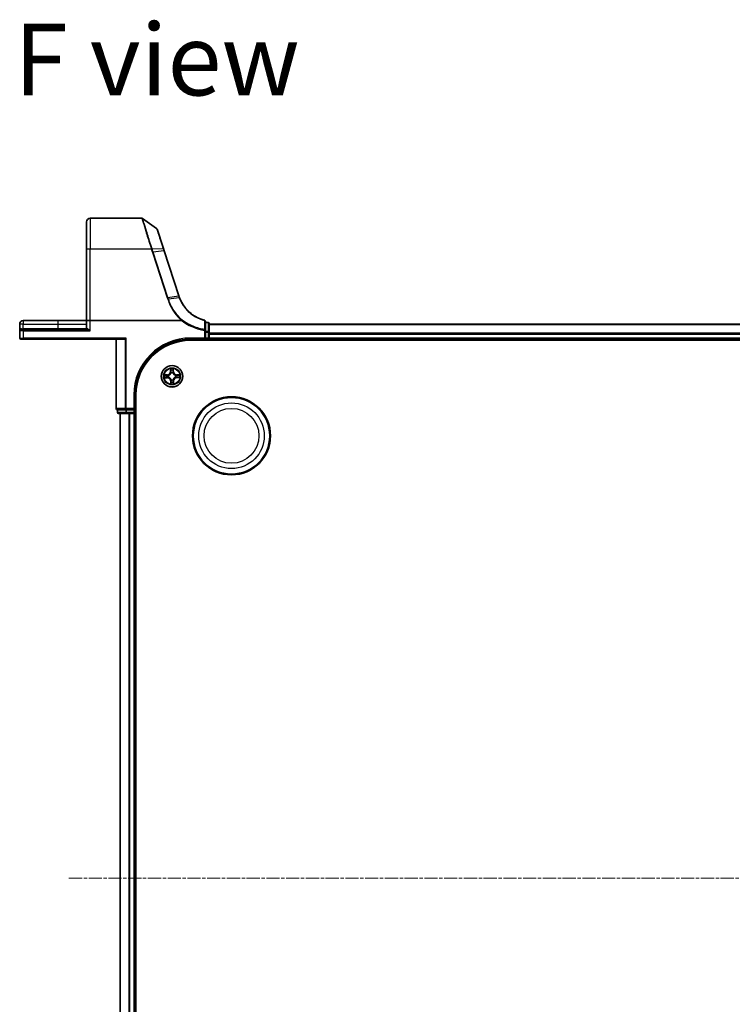
# Model space of a CAD drawing. Units: millimetres. Extents: x 7 to 8669, y 4 to 1550.
# Drawn here: x 843 to 1035, y 269 to 534 of the extents above; entities that cross this region are included whole.
import ezdxf

# ---------------------------------------------------------------- set-up
doc = ezdxf.new("R2010")
doc.units = ezdxf.units.MM
doc.header["$LTSCALE"] = 0.5
doc.linetypes.add('CHAIN', pattern=[0.3543, 0.2362, -0.0295, 0.0591, -0.0295])
for name, color, linetype, lineweight in [('Centerline (ISO)', 131, 'Continuous', 18), ('Symbol (ISO)', 7, 'Continuous', 18), ('Visible (ISO)', 7, 'Continuous', 35), ('Visible Narrow (ISO)', 7, 'Continuous', 25)]:
    doc.layers.add(name, color=color, linetype=linetype, lineweight=lineweight)
doc.styles.add('Note Text (TK)', font='MS PGothic.ttf')

msp = doc.modelspace()

# ---------------------------------------------------------------- linework, layer by layer
at = {"layer": 'Centerline (ISO)', "linetype": 'CHAIN', "ltscale": 30}
msp.add_line((856.00697, 302.7014), (1311.50697, 302.7014), dxfattribs=at)
at = {"layer": 'Visible (ISO)'}
for p, q in [((875.65967, 480.2014), (861.75697, 480.2014)), ((879.61131, 477.40732), (875.83574, 480.14429)), ((860.75697, 471.76424), (860.75697, 479.2014)), ((881.41455, 472.081), (879.72035, 477.25774)), ((860.75697, 471.76424), (860.75697, 452.7014)), ((881.62176, 471.44787), (881.41455, 472.081)), ((885.59305, 459.31336), (881.62176, 471.44787)), ((842.75697, 451.7514), (842.75697, 449.9014)), ((843.05697, 450.2014), (843.75697, 450.2014)), ((853.00697, 452.7014), (843.70697, 452.7014)), ((860.66604, 450.2014), (843.75697, 450.2014)), ((860.75697, 452.7014), (853.00697, 452.7014)), ((860.75697, 452.7014), (860.75697, 450.5014)), ((860.75697, 452.7014), (861.75697, 452.7014)), ((886.27218, 452.7014), (861.75697, 452.7014)), ((892.75697, 450.04386), (892.75697, 452.46785)), ((893.45697, 452.2014), (892.75697, 452.2014)), ((893.75697, 449.56394), (893.75697, 451.9014)), ((1273.75697, 451.7014), (893.75697, 451.7014)), ((842.75697, 449.9014), (842.75697, 448.0014)), ((843.75697, 447.7014), (843.05697, 447.7014)), ((843.75697, 447.7014), (871.00697, 447.7014)), ((868.75697, 447.7014), (868.75697, 429.0014)), ((871.39748, 448.0014), (871.16701, 447.77094)), ((888.75697, 447.7014), (892.75697, 447.7014)), ((892.75697, 447.7014), (892.45697, 448.0014)), ((892.75697, 449.56394), (892.75697, 450.04386)), ((892.75697, 449.56394), (892.75697, 448.0014)), ((892.75697, 447.7014), (892.75697, 448.0014)), ((892.75697, 447.7014), (893.45697, 447.7014)), ((893.75697, 448.0014), (893.75697, 449.56394)), ((893.75697, 447.7014), (893.75697, 448.0014)), ((893.75697, 447.7014), (1273.75697, 447.7014)), ((893.75697, 447.4014), (893.75697, 447.7014)), ((888.75697, 447.4014), (1278.75697, 447.4014)), ((873.75697, 428.7014), (873.75697, 432.7014)), ((874.05697, 172.7014), (874.05697, 432.7014)), ((873.75697, 428.7014), (873.45697, 429.0014)), ((869.05697, 428.7014), (869.1265, 428.7014)), ((869.05697, 428.7014), (869.05697, 428.0014)), ((871.30752, 428.7014), (869.1265, 428.7014)), ((869.35697, 427.7014), (871.53799, 427.7014)), ((869.75697, 427.7014), (869.75697, 177.7014)), ((871.30752, 428.7014), (871.39748, 428.7014)), ((871.39748, 428.7014), (871.53799, 428.7014)), ((873.45697, 428.7014), (871.53799, 428.7014)), ((871.53799, 427.7014), (872.17387, 427.7014)), ((872.17387, 427.7014), (872.39748, 427.7014)), ((872.39748, 427.7014), (873.45697, 427.7014)), ((873.45697, 428.7014), (873.75697, 428.7014)), ((873.45697, 427.7014), (873.75697, 427.7014)), ((873.75697, 428.0014), (873.75697, 428.7014)), ((873.75697, 427.7014), (874.05697, 427.7014)), ((873.75697, 177.7014), (873.75697, 427.7014))]:
    msp.add_line(p, q, dxfattribs=at)
for centre, radius in [((883.75697, 437.7014), 2.9), ((899.75697, 421.7014), 10.5), ((899.75697, 421.7014), 10.3)]:
    msp.add_circle(centre, radius, dxfattribs=at)
for centre, radius, start, end in [((861.75697, 479.2014), 1, 90, 180), ((875.65967, 479.9014), 0.3, 54.0609301, 90), ((879.43523, 477.16443), 0.3, 18.1218602, 54.0609301), ((895.09702, 462.42375), 10, 198.1218602, 198.2317833), ((843.70697, 451.7514), 0.95, 90, 180), ((843.05697, 449.9014), 0.3, 90, 180), ((860.45697, 450.5014), 0.3, 270, 0), ((892.45697, 452.46785), 0.3, 0, 75.1484117), ((893.45697, 451.9014), 0.3, 0, 90), ((843.05697, 448.0014), 0.3, 180, 270), ((888.75697, 432.7014), 15, 90, 180), ((893.45697, 448.0014), 0.3, 270, 0), ((888.75697, 432.7014), 14.7, 90, 180), ((869.05697, 429.0014), 0.3, 180, 270), ((869.35697, 428.0014), 0.3, 180, 270), ((873.45697, 428.0014), 0.3, 270, 0)]:
    msp.add_arc(centre, radius, start, end, dxfattribs=at)
msp.add_ellipse((871.00697, 448.0014), major_axis=(0, -0.3), ratio=0.833333333, start_param=0, end_param=0.694738276, dxfattribs=at)
for points, knots in [([(885.76429, 458.83208), (885.73486, 458.90856), (885.70636, 458.9854), (885.65127, 459.13977), (885.62468, 459.2173), (885.59904, 459.29514)], [0.00000439667, 0.00000439667, 0.00000439667, 0.00000439667, 0.02566782985, 0.02566782985, 0.05133565971, 0.05133565971, 0.05133565971, 0.05133565971]), ([(892.53386, 452.75782), (891.68529, 452.98284), (890.86747, 453.32006), (889.55083, 454.07785), (889.02485, 454.45252), (888.54024, 454.87335), (888.04521, 455.30323), (887.59333, 455.78131), (886.59561, 457.06871), (886.11324, 457.92537), (885.76429, 458.83208)], [0.0836689288, 0.0836689288, 0.0836689288, 0.0836689288, 0.3552513117, 0.3552513117, 0.5549488973, 0.5549488973, 0.5549488973, 0.7589418827, 0.7589418827, 1.0631604799, 1.0631604799, 1.0631604799, 1.0631604799]), ([(886.44139, 452.85818), (886.44124, 452.85802), (886.44109, 452.85786), (886.42484, 452.84031), (886.40603, 452.81918), (886.3646, 452.77119), (886.34229, 452.74467), (886.31953, 452.71701)], [-0.02169999426, -0.02169999426, -0.02169999426, -0.02169999426, -0.02159947502, -0.02159947502, -0.01084625334, -0.01084625334, 0, 0, 0, 0]), ([(886.31953, 452.71701), (886.31925, 452.71667), (886.31896, 452.71633), (886.31584, 452.71286), (886.31245, 452.71038), (886.30378, 452.70585), (886.2983, 452.7042), (886.28613, 452.70187), (886.27903, 452.7014), (886.27218, 452.7014)], [0.11512834038, 0.11512834038, 0.11512834038, 0.11512834038, 0.11550473189, 0.11550473189, 0.11907133533, 0.11907133533, 0.12373492588, 0.12373492588, 0.12947912185, 0.12947912185, 0.12947912185, 0.12947912185])]:
    msp.add_open_spline(points, degree=3, knots=knots, dxfattribs=at)
at = {"layer": 'Visible Narrow (ISO)'}
for p, q in [((861.75697, 480.2014), (861.75697, 471.93788)), ((878.18567, 471.93788), (861.75697, 471.93788)), ((861.75697, 452.7014), (861.75697, 471.93788)), ((878.3972, 471.94258), (881.32208, 472.10383)), ((881.53301, 471.45471), (878.68863, 471.04352)), ((881.53301, 471.45471), (885.50431, 459.3202)), ((878.49225, 470.99547), (882.46969, 458.84218)), ((882.66607, 458.89023), (878.68863, 471.04352)), ((882.66607, 458.89023), (885.51047, 459.30143)), ((885.67697, 458.83405), (882.8202, 458.41905)), ((843.70697, 451.7514), (842.75697, 451.7514)), ((843.21297, 450.5014), (843.70697, 450.5014)), ((843.70697, 452.7014), (843.70697, 451.7514)), ((843.70697, 450.5014), (843.70697, 451.7514)), ((843.70697, 451.7514), (853.00697, 451.7514)), ((843.70697, 450.5014), (843.70697, 450.2014)), ((853.00697, 450.5014), (843.70697, 450.5014)), ((843.75697, 449.9014), (843.75697, 450.2014)), ((853.00697, 452.7014), (853.00697, 451.7514)), ((853.00697, 451.7514), (853.00697, 450.5014)), ((853.00697, 451.7514), (860.75697, 451.7514)), ((853.00697, 450.5014), (853.00697, 450.2014)), ((860.75697, 450.5014), (853.00697, 450.5014)), ((860.91867, 450.5014), (860.75697, 450.5014)), ((861.75697, 449.9014), (861.75697, 452.7014)), ((892.45697, 450.04386), (892.49771, 450.26975)), ((892.75697, 452.12862), (893.45697, 452.12862)), ((893.45697, 452.12862), (893.45697, 452.2014)), ((893.45697, 452.12862), (893.45697, 449.79116)), ((893.75697, 451.63187), (1273.75697, 451.63187)), ((843.75697, 449.9014), (842.75697, 449.9014)), ((842.75697, 448.0014), (843.75697, 448.0014)), ((843.75697, 449.9014), (861.75697, 449.9014)), ((843.75697, 448.0014), (843.75697, 449.9014)), ((871.39748, 448.0014), (843.75697, 448.0014)), ((843.75697, 448.0014), (843.75697, 447.7014)), ((868.8265, 429.0014), (868.8265, 447.7014)), ((871.16701, 447.77094), (871.16701, 429.0014)), ((871.39748, 429.0014), (871.39748, 448.0014)), ((892.45697, 448.0014), (888.75697, 448.0014)), ((888.75697, 448.0014), (888.75697, 447.7014)), ((892.45697, 450.04386), (892.45697, 448.0014)), ((892.45697, 450.04386), (892.75697, 450.04386)), ((893.45697, 449.79116), (892.75697, 449.79116)), ((892.75697, 449.56394), (893.45697, 449.56394)), ((893.45697, 448.0014), (892.75697, 448.0014)), ((893.45697, 449.56394), (893.45697, 449.79116)), ((893.75697, 449.56394), (893.45697, 449.56394)), ((893.45697, 449.56394), (893.45697, 448.0014)), ((893.75697, 448.0014), (893.45697, 448.0014)), ((893.45697, 447.7014), (893.45697, 448.0014)), ((893.45697, 447.7014), (893.45697, 447.4014)), ((1273.75697, 449.29136), (893.75697, 449.29136)), ((893.75697, 449.06089), (1273.75697, 449.06089)), ((1273.75697, 448.0014), (893.75697, 448.0014)), ((883.33219, 439.7172), (883.33184, 438.93755)), ((884.13983, 438.95129), (884.11297, 439.73047)), ((882.50708, 438.08426), (881.7279, 438.0574)), ((881.74117, 437.27662), (882.52082, 437.27627)), ((882.01895, 438.0176), (882.50879, 438.03448)), ((882.52084, 437.32608), (882.03071, 437.3263)), ((882.50879, 438.03448), (882.50708, 438.08426)), ((882.50879, 438.03448), (882.5113, 437.96188)), ((882.52084, 437.32608), (882.52082, 437.27627)), ((882.52084, 437.32608), (882.52087, 437.39873)), ((882.816, 437.93196), (882.83671, 437.92689)), ((882.8449, 437.44476), (882.82438, 437.43898)), ((883.38165, 438.93753), (883.33184, 438.93755)), ((883.38165, 438.93753), (883.38187, 439.42766)), ((883.38165, 438.93753), (883.45429, 438.9375)), ((883.50032, 438.61346), (883.49455, 438.63398)), ((883.98753, 438.64237), (883.98246, 438.62166)), ((884.09004, 438.94957), (884.01744, 438.94707)), ((884.07316, 439.43941), (884.09004, 438.94957)), ((884.09004, 438.94957), (884.13983, 438.95129)), ((884.66903, 437.95805), (884.68955, 437.96382)), ((884.69793, 437.47084), (884.67723, 437.47591)), ((884.99309, 438.07672), (884.99306, 438.00408)), ((884.99309, 438.07672), (884.99312, 438.12653)), ((884.99309, 438.07672), (885.48322, 438.0765)), ((885.77276, 438.12618), (884.99312, 438.12653)), ((885.00514, 437.36832), (885.00264, 437.44092)), ((885.49498, 437.38521), (885.00514, 437.36832)), ((885.00514, 437.36832), (885.00685, 437.31854)), ((885.00685, 437.31854), (885.78604, 437.3454)), ((883.42389, 436.45323), (883.37411, 436.45151)), ((883.37411, 436.45151), (883.40096, 435.67233)), ((883.42389, 436.45323), (883.49649, 436.45573)), ((883.44077, 435.96339), (883.42389, 436.45323)), ((883.5264, 436.76044), (883.53148, 436.78114)), ((884.01361, 436.78934), (884.01938, 436.76882)), ((884.13229, 436.46527), (884.05964, 436.46531)), ((884.13229, 436.46527), (884.13206, 435.97514)), ((884.13229, 436.46527), (884.1821, 436.46525)), ((884.18174, 435.68561), (884.1821, 436.46525)), ((873.45697, 432.7014), (873.45697, 429.0014)), ((873.45697, 432.7014), (873.75697, 432.7014)), ((868.8265, 429.0014), (868.75697, 429.0014)), ((871.16701, 429.0014), (868.8265, 429.0014)), ((871.16701, 429.0014), (871.39748, 429.0014)), ((871.39748, 429.0014), (871.39748, 428.7014)), ((873.45697, 429.0014), (871.39748, 429.0014)), ((869.05697, 428.0014), (869.1265, 428.0014)), ((869.1265, 428.0014), (869.1265, 428.7014)), ((871.30752, 428.0014), (869.1265, 428.0014)), ((869.8265, 177.7014), (869.8265, 427.7014)), ((871.30752, 428.7014), (871.30752, 428.0014)), ((871.30752, 428.0014), (871.53799, 428.0014)), ((871.53799, 428.0014), (871.53799, 428.7014)), ((871.53799, 428.0014), (871.53799, 427.7014)), ((873.45697, 428.0014), (871.53799, 428.0014)), ((872.16701, 427.7014), (872.16701, 177.7014)), ((872.39748, 177.7014), (872.39748, 427.7014)), ((873.45697, 428.7014), (873.45697, 428.0014)), ((873.45697, 427.7014), (873.45697, 428.0014)), ((873.45697, 428.0014), (873.75697, 428.0014)), ((873.45697, 427.7014), (873.45697, 177.7014)), ((874.05697, 428.0014), (873.75697, 428.0014))]:
    msp.add_line(p, q, dxfattribs=at)
for centre, radius in [((883.75697, 437.7014), 2.86769), ((883.75697, 437.7014), 2.30915), ((883.75697, 437.7014), 2.14146), ((899.75697, 421.7014), 8.82069), ((899.75697, 421.7014), 7.38395)]:
    msp.add_circle(centre, radius, dxfattribs=at)
for centre, radius, start, end in [((895.2934, 462.5239), 10.3, 198.1218602, 198.2317833), ((888.75697, 432.7014), 15.3, 90, 180), ((883.75697, 437.7014), 2.06006, 80.0486888, 101.8995255), ((883.75697, 437.7014), 2.06006, 170.0486888, 191.8995255), ((883.75697, 437.7014), 1.61218, 170.6665863, 191.281628), ((882.47765, 438.93794), 0.85418, 271.9741072, 359.9741072), ((882.47765, 438.93794), 0.90399, 271.9741072, 359.9741072), ((882.52043, 436.42209), 0.85418, 1.9741072, 89.9741072), ((882.52043, 436.42209), 0.90399, 1.9741072, 89.9741072), ((883.75697, 437.7014), 0.9688, 166.2321512, 195.7160631), ((883.75697, 437.7014), 0.94748, 166.2321512, 195.7160631), ((883.75697, 437.7014), 1.61218, 80.6665863, 101.281628), ((883.75697, 437.7014), 0.9688, 76.2321512, 105.7160631), ((883.75697, 437.7014), 0.94748, 76.2321512, 105.7160631), ((884.9935, 438.98071), 0.90399, 181.9741072, 269.9741072), ((885.03628, 436.46487), 0.90399, 91.9741072, 179.9741072), ((884.9935, 438.98071), 0.85418, 181.9741072, 269.9741072), ((885.03628, 436.46487), 0.85418, 91.9741072, 179.9741072), ((883.75697, 437.7014), 0.94748, 346.2321512, 15.7160631), ((883.75697, 437.7014), 0.9688, 346.2321512, 15.7160631), ((883.75697, 437.7014), 1.61218, 350.6665863, 11.281628), ((883.75697, 437.7014), 2.06006, 350.0486888, 11.8995255), ((883.75697, 437.7014), 2.06006, 260.0486888, 281.8995255), ((883.75697, 437.7014), 1.61218, 260.6665863, 281.281628), ((883.75697, 437.7014), 0.9688, 256.2321512, 285.7160631), ((883.75697, 437.7014), 0.94748, 256.2321512, 285.7160631)]:
    msp.add_arc(centre, radius, start, end, dxfattribs=at)
for centre, major_axis, ratio, start_param, end_param in [((861.75697, 471.76424), (-1, 0), 0.173648178, 4.71238898, 6.283185307), ((878.18567, 471.88579), (0.28512, 0.09332), 0.165273984, 0.75280588, 1.516752398), ((878.19955, 471.84307), (-0.2855, -0.09214), 0.165490833, 3.895746065, 4.659030999), ((881.12943, 471.98769), (0.28512, 0.09331), 0.246392475, 0, 0.75143977), ((881.33664, 471.35456), (0.28512, 0.09331), 0.165275979, 0, 0.758379333), ((878.49225, 470.94337), (0.28512, 0.09331), 0.165275979, 0.758379333, 1.516758666), ((882.46969, 458.79009), (0.28512, 0.09331), 0.165275979, 0.758379333, 1.516758666), ((885.30793, 459.22005), (0.28512, 0.09331), 0.165275979, 0, 0.758379333), ((885.3141, 459.20128), (0.28494, 0.09386), 0.16330492, 0, 0.758064138), ((843.05697, 450.5014), (0, -0.3), 0.52, 0, 1.570796327), ((860.66604, 450.5014), (0, -0.3), 0.842081442, 0, 1.570796327), ((892.45697, 450.04386), (0.3, 0), 0.760018688, 0, 1.434570262), ((892.45697, 452.46785), (0.07689, 0.28998), 0.046618441, 0, 0.700840014), ((892.45697, 452.46785), (0.3, 0), 0.757085142, 0, 1.403167815), ((893.45697, 451.9014), (0.3, 0), 0.757409962, 0, 1.570796327), ((893.45697, 449.56394), (0.3, 0), 0.757409962, 0, 1.570796327), ((882.02067, 437.96782), (0.00115, 0.04999), 0.548506655, 0.104424734, 1.499606902), ((882.03073, 437.37611), (0.00285, -0.04992), 0.548506655, 4.783578405, 6.178760573), ((882.21033, 437.9556), (0.00711, 0.04949), 0.895740182, 0.197319494, 1.552742616), ((882.21987, 437.39477), (0.00879, -0.04922), 0.895740182, 4.730442692, 6.085865813), ((882.51301, 437.9121), (0.00711, 0.04949), 0.895720538, 0.197301699, 1.54834765), ((882.52089, 437.44854), (0.00879, -0.04922), 0.895720538, 4.734837657, 6.085883608), ((882.8595, 437.92131), (-0.00989, 0.04901), 0.876846413, 0.18229136, 1.179902186), ((882.8675, 437.45111), (-0.00821, -0.04932), 0.876846415, 5.103283132, 6.100893958), ((882.8595, 437.92131), (-0.01572, 0.04746), 0.410701227, 0.095735791, 1.318687473), ((882.8675, 437.45111), (-0.0141, -0.04797), 0.410701226, 4.964497834, 6.187449516), ((883.43168, 439.42764), (-0.04992, -0.00285), 0.548506655, 4.783578405, 6.178760573), ((883.45034, 439.2385), (-0.04922, -0.00879), 0.895740182, 4.730442692, 6.085865813), ((883.5041, 438.93747), (-0.04922, -0.00879), 0.895720538, 4.734837657, 6.085883608), ((883.50668, 438.59087), (-0.04932, 0.00821), 0.876846415, 5.103283132, 6.100893958), ((883.50668, 438.59087), (-0.04797, 0.0141), 0.410701226, 4.964497834, 6.187449516), ((883.96766, 438.94536), (0.04949, -0.00711), 0.895720538, 0.197301699, 1.54834765), ((883.97687, 438.59886), (0.04746, 0.01572), 0.410701227, 0.095735791, 1.318687473), ((883.97687, 438.59886), (0.04901, 0.00989), 0.876846413, 0.18229136, 1.179902186), ((884.01116, 439.24804), (0.04949, -0.00711), 0.895740182, 0.197319494, 1.552742616), ((884.02338, 439.4377), (0.04999, -0.00115), 0.548506655, 0.104424734, 1.499606902), ((884.64643, 437.95169), (0.00821, 0.04932), 0.876846415, 5.103283132, 6.100893958), ((884.64643, 437.95169), (0.0141, 0.04797), 0.410701226, 4.964497834, 6.187449516), ((884.65443, 437.4815), (0.01572, -0.04746), 0.410701227, 0.095735791, 1.318687473), ((884.65443, 437.4815), (0.00989, -0.04901), 0.876846413, 0.18229136, 1.179902186), ((884.99304, 437.95427), (-0.00879, 0.04922), 0.895720538, 4.734837657, 6.085883608), ((885.00092, 437.4907), (-0.00711, -0.04949), 0.895720538, 0.197301699, 1.54834765), ((885.29407, 438.00803), (-0.00879, 0.04922), 0.895740182, 4.730442692, 6.085865813), ((885.3036, 437.4472), (-0.00711, -0.04949), 0.895740182, 0.197319494, 1.552742616), ((885.4832, 438.02669), (-0.00285, 0.04992), 0.548506655, 4.783578405, 6.178760573), ((885.49326, 437.43499), (-0.00115, -0.04999), 0.548506655, 0.104424734, 1.499606902), ((883.49055, 435.96511), (-0.04999, 0.00115), 0.548506655, 0.104424734, 1.499606902), ((883.50277, 436.15477), (-0.04949, 0.00711), 0.895740182, 0.197319494, 1.552742616), ((883.53706, 436.80394), (-0.04901, -0.00989), 0.876846413, 0.18229136, 1.179902186), ((883.53706, 436.80394), (-0.04746, -0.01572), 0.410701227, 0.095735791, 1.318687473), ((883.54627, 436.45745), (-0.04949, 0.00711), 0.895720538, 0.197301699, 1.54834765), ((884.00725, 436.81194), (0.04797, -0.0141), 0.410701226, 4.964497834, 6.187449516), ((884.00983, 436.46533), (0.04922, 0.00879), 0.895720538, 4.734837657, 6.085883608), ((884.00725, 436.81194), (0.04932, -0.00821), 0.876846415, 5.103283132, 6.100893958), ((884.0636, 436.1643), (0.04922, 0.00879), 0.895740182, 4.730442692, 6.085865813), ((884.08225, 435.97517), (0.04992, 0.00285), 0.548506655, 4.783578405, 6.178760573), ((869.05697, 429.0014), (0, -0.3), 0.76822128, 4.71238898, 6.283185307), ((871.39748, 429.0014), (0, -0.3), 0.76822128, 4.71238898, 6.283185307), ((869.35697, 428.0014), (0, -0.3), 0.76822128, 4.71238898, 6.283185307), ((871.53799, 428.0014), (0, -0.3), 0.76822128, 4.71238898, 6.283185307)]:
    msp.add_ellipse(centre, major_axis=major_axis, ratio=ratio, start_param=start_param, end_param=end_param, dxfattribs=at)
for points, knots in [([(875.65967, 480.2014), (875.65967, 480.2014), (875.67674, 480.14333), (875.76471, 479.84488), (875.8619, 479.51539), (876.1742, 478.46516), (876.41598, 477.65683), (877.0344, 475.62136), (877.42437, 474.35462), (877.95684, 472.66046), (878.07047, 472.3007), (878.18567, 471.93788)], [0, 0, 0, 0, 0.180702428, 0.180702428, 0.469826312, 0.469826312, 0.845687362, 0.845687362, 1.271061035, 1.271061035, 1.383700849, 1.383700849, 1.383700849, 1.383700849]), ([(878.38319, 471.98611), (878.26699, 472.34476), (878.15238, 472.7003), (877.61534, 474.3742), (877.22214, 475.62473), (876.59854, 477.63366), (876.35471, 478.43122), (876.03974, 479.46745), (875.9417, 479.79253), (875.85297, 480.087), (875.83574, 480.14429), (875.83574, 480.14429)], [-1.383700849, -1.383700849, -1.383700849, -1.383700849, -1.271061035, -1.271061035, -0.845687362, -0.845687362, -0.469826312, -0.469826312, -0.180702428, -0.180702428, 0, 0, 0, 0]), ([(879.61131, 477.40732), (879.61131, 477.40732), (879.65165, 477.2822), (879.83898, 476.7013), (880.02349, 476.12923), (880.43963, 474.8392), (880.65014, 474.18665), (881.02022, 473.03953), (881.16923, 472.57763), (881.32208, 472.10383)], [-0.9241202133, -0.9241202133, -0.9241202133, -0.9241202133, -0.7036171861, -0.7036171861, -0.3908984367, -0.3908984367, -0.1503455526, -0.1503455526, 0, 0, 0, 0]), ([(878.18567, 471.93788), (878.18799, 471.93077), (878.19032, 471.92365), (878.19494, 471.90941), (878.19725, 471.90229), (878.19955, 471.89517)], [0, 0, 0, 0, 0.002277273777, 0.002277273777, 0.004554547554, 0.004554547554, 0.004554547554, 0.004554547554]), ([(878.19955, 471.89517), (878.24798, 471.7451), (878.29665, 471.59512), (878.39426, 471.29523), (878.44321, 471.14533), (878.49225, 470.99547)], [0, 0, 0, 0, 0.04796613668, 0.04796613668, 0.09593227337, 0.09593227337, 0.09593227337, 0.09593227337]), ([(878.3972, 471.94258), (878.39488, 471.94984), (878.39255, 471.95709), (878.38788, 471.97161), (878.38554, 471.97886), (878.38319, 471.98611)], [-0.004554547554, -0.004554547554, -0.004554547554, -0.004554547554, -0.002277273777, -0.002277273777, 0, 0, 0, 0]), ([(878.68863, 471.04352), (878.63961, 471.1933), (878.59078, 471.34311), (878.49359, 471.64281), (878.44522, 471.79268), (878.3972, 471.94258)], [-0.09593227337, -0.09593227337, -0.09593227337, -0.09593227337, -0.04796613668, -0.04796613668, 0, 0, 0, 0]), ([(881.32208, 472.10383), (881.35662, 471.99675), (881.39148, 471.8891), (881.46181, 471.67266), (881.49729, 471.56386), (881.53301, 471.45471)], [-0.06809605504, -0.06809605504, -0.06809605504, -0.06809605504, -0.03408148934, -0.03408148934, 0, 0, 0, 0]), ([(882.46969, 458.84218), (882.49541, 458.7636), (882.52116, 458.68502), (882.5727, 458.5279), (882.5985, 458.44935), (882.62433, 458.37081)], [0, 0, 0, 0, 0.0251517083, 0.0251517083, 0.05029997236, 0.05029997236, 0.05029997236, 0.05029997236]), ([(882.62433, 458.37081), (882.64232, 458.37655), (882.66031, 458.38197), (882.69565, 458.392), (882.71299, 458.39661), (882.74643, 458.40484), (882.76252, 458.40847), (882.79286, 458.41461), (882.80712, 458.41713), (882.8202, 458.41905)], [0, 0, 0, 0, 0.25, 0.25, 0.5, 0.5, 0.75, 0.75, 1, 1, 1, 1]), ([(882.62433, 458.37081), (882.80549, 457.81934), (883.02361, 457.27965), (883.53026, 456.23324), (883.81878, 455.72656), (884.14009, 455.24093), (884.61063, 454.52975), (885.15164, 453.86373), (885.93657, 453.07075), (886.12542, 452.89102), (886.31953, 452.71701)], [0.0000034177, 0.0000034177, 0.0000034177, 0.0000034177, 0.1765706323, 0.1765706323, 0.3531412645, 0.3531412645, 0.3531412645, 0.6117170302, 0.6117170302, 0.6904588552, 0.6904588552, 0.6904588552, 0.6904588552]), ([(882.8202, 458.41905), (882.79453, 458.49757), (882.76885, 458.5761), (882.71747, 458.73316), (882.69177, 458.8117), (882.66607, 458.89023)], [-0.05030339011, -0.05030339011, -0.05030339011, -0.05030339011, -0.0251517083, -0.0251517083, 0, 0, 0, 0]), ([(886.44139, 452.85818), (886.25431, 453.02658), (886.07224, 453.20039), (885.30346, 453.97849), (884.77136, 454.63491), (884.30881, 455.33571), (883.99295, 455.81425), (883.70946, 456.31348), (883.21189, 457.34433), (882.99782, 457.87593), (882.8202, 458.41905)], [-0.6889153828, -0.6889153828, -0.6889153828, -0.6889153828, -0.6117170302, -0.6117170302, -0.3531412645, -0.3531412645, -0.3531412645, -0.1765706323, -0.1765706323, 0, 0, 0, 0]), ([(885.51047, 459.30143), (885.53635, 459.22287), (885.56317, 459.14463), (885.61868, 458.98882), (885.64736, 458.91125), (885.67697, 458.83405)], [-0.05133565971, -0.05133565971, -0.05133565971, -0.05133565971, -0.02566782985, -0.02566782985, 0, 0, 0, 0]), ([(885.67697, 458.83405), (885.68974, 458.83658), (885.70137, 458.83846), (885.72195, 458.84087), (885.7309, 458.84139), (885.7458, 458.84105), (885.75175, 458.84019), (885.76045, 458.83713), (885.7632, 458.83492), (885.76429, 458.83208)], [0, 0, 0, 0, 0.25, 0.25, 0.5, 0.5, 0.75, 0.75, 1, 1, 1, 1]), ([(885.67697, 458.83405), (886.02768, 457.91818), (886.51331, 457.05242), (887.51898, 455.75087), (887.97472, 455.26739), (888.47421, 454.83255), (888.96318, 454.40687), (889.49412, 454.02779), (890.82357, 453.26095), (891.64968, 452.91959), (892.50702, 452.69179)], [-1.0631648766, -1.0631648766, -1.0631648766, -1.0631648766, -0.7589418827, -0.7589418827, -0.5549488973, -0.5549488973, -0.5549488973, -0.3552513117, -0.3552513117, -0.0836689291, -0.0836689291, -0.0836689291, -0.0836689291]), ([(892.49771, 450.26975), (892.01717, 450.35632), (891.54094, 450.46689), (890.51092, 450.76084), (889.95997, 450.95416), (889.42238, 451.17944), (888.78777, 451.44537), (888.17177, 451.75584), (887.18944, 452.34016), (886.80927, 452.59071), (886.44139, 452.85818)], [-0.7456091578, -0.7456091578, -0.7456091578, -0.7456091578, -0.5968336278, -0.5968336278, -0.419254359, -0.419254359, -0.419254359, -0.2096271795, -0.2096271795, -0.071093754, -0.071093754, -0.071093754, -0.071093754]), ([(843.21297, 450.5014), (843.17668, 450.5014), (843.14189, 450.4957), (843.05721, 450.46969), (843.01094, 450.44289), (842.91874, 450.36688), (842.87715, 450.31365), (842.81517, 450.20208), (842.79343, 450.14458), (842.76423, 450.02536), (842.75697, 449.96322), (842.75697, 449.9014)], [0, 0, 0, 0, 0.0167705098, 0.0167705098, 0.0436033256, 0.0436033256, 0.078485986, 0.078485986, 0.1105032943, 0.1105032943, 0.1430690372, 0.1430690372, 0.1430690372, 0.1430690372]), ([(860.66604, 450.2014), (860.69761, 450.2014), (860.73264, 450.19835), (860.83883, 450.18324), (860.91666, 450.16562), (861.10587, 450.11568), (861.22265, 450.0796), (861.47666, 449.99723), (861.61752, 449.94905), (861.75697, 449.9014)], [-0.1440620889, -0.1440620889, -0.1440620889, -0.1440620889, -0.1265009399, -0.1265009399, -0.0939713198, -0.0939713198, -0.0501439316, -0.0501439316, 0.0005247679, 0.0005247679, 0.0005247679, 0.0005247679]), ([(861.75697, 449.9014), (861.65008, 449.99669), (861.54211, 450.09306), (861.3472, 450.25781), (861.25749, 450.32995), (861.11193, 450.42984), (861.05197, 450.46508), (860.97008, 450.49529), (860.94305, 450.5014), (860.91867, 450.5014)], [-0.0005247679, -0.0005247679, -0.0005247679, -0.0005247679, 0.0501439316, 0.0501439316, 0.0939713198, 0.0939713198, 0.1265009399, 0.1265009399, 0.1440620889, 0.1440620889, 0.1440620889, 0.1440620889]), ([(886.27218, 452.7014), (886.65665, 452.41971), (887.05449, 452.15627), (888.06431, 451.55475), (888.68965, 451.23914), (889.33399, 450.96878), (889.87982, 450.73976), (890.43927, 450.54319), (891.48527, 450.24432), (891.96892, 450.13188), (892.45697, 450.04386)], [0.066644018, 0.066644018, 0.066644018, 0.066644018, 0.2096271795, 0.2096271795, 0.419254359, 0.419254359, 0.419254359, 0.5968336278, 0.5968336278, 0.7456091578, 0.7456091578, 0.7456091578, 0.7456091578]), ([(892.50702, 452.69179), (892.50514, 452.28707), (892.50346, 451.88296), (892.50038, 451.0757), (892.49899, 450.67254), (892.49771, 450.26975)], [-0.3720858108, -0.3720858108, -0.3720858108, -0.3720858108, -0.1860429054, -0.1860429054, 0, 0, 0, 0]), ([(883.42657, 439.45475), (883.42594, 439.4698), (883.42358, 439.48525), (883.41437, 439.52605), (883.40578, 439.55152), (883.38685, 439.59989), (883.37679, 439.62276), (883.35521, 439.66956), (883.34364, 439.69348), (883.33219, 439.7172)], [0, 0, 0, 0, 0.00593403848, 0.00593403848, 0.01542850005, 0.01542850005, 0.02374498793, 0.02374498793, 0.03239430317, 0.03239430317, 0.03239430317, 0.03239430317]), ([(883.33219, 439.7172), (883.33817, 439.69098), (883.3442, 439.66454), (883.35545, 439.61282), (883.36069, 439.58755), (883.3706, 439.53416), (883.37511, 439.50606), (883.38008, 439.46116), (883.3814, 439.44417), (883.38187, 439.42766)], [-0.03239430317, -0.03239430317, -0.03239430317, -0.03239430317, -0.02374498793, -0.02374498793, -0.01542850005, -0.01542850005, -0.00593403848, -0.00593403848, 0, 0, 0, 0]), ([(884.11297, 439.73047), (884.1, 439.70111), (884.08687, 439.67145), (884.05941, 439.60443), (884.04573, 439.56745), (884.03132, 439.50858), (884.02774, 439.48631), (884.02756, 439.46496)], [-0.00033832945, -0.00033832945, -0.00033832945, -0.00033832945, 0.0102009359, 0.0102009359, 0.02365018994, 0.02365018994, 0.03205597372, 0.03205597372, 0.03205597372, 0.03205597372]), ([(884.07316, 439.43941), (884.07303, 439.46281), (884.07457, 439.48724), (884.08109, 439.55179), (884.0875, 439.59232), (884.1005, 439.66579), (884.10677, 439.69829), (884.11297, 439.73047)], [-0.03205597372, -0.03205597372, -0.03205597372, -0.03205597372, -0.02365018994, -0.02365018994, -0.0102009359, -0.0102009359, 0.00033832945, 0.00033832945, 0.00033832945, 0.00033832945]), ([(882.01895, 438.0176), (881.99556, 438.01746), (881.97113, 438.019), (881.90658, 438.02552), (881.86605, 438.03194), (881.79258, 438.04494), (881.76008, 438.0512), (881.7279, 438.0574)], [-0.03205597372, -0.03205597372, -0.03205597372, -0.03205597372, -0.02365018994, -0.02365018994, -0.0102009359, -0.0102009359, 0.00033832945, 0.00033832945, 0.00033832945, 0.00033832945]), ([(881.7279, 438.0574), (881.75726, 438.04444), (881.78692, 438.03131), (881.85394, 438.00385), (881.89091, 437.99016), (881.94978, 437.97576), (881.97206, 437.97217), (881.9934, 437.972)], [-0.00033832945, -0.00033832945, -0.00033832945, -0.00033832945, 0.0102009359, 0.0102009359, 0.02365018994, 0.02365018994, 0.03205597372, 0.03205597372, 0.03205597372, 0.03205597372]), ([(882.00362, 437.37101), (881.98857, 437.37037), (881.97311, 437.36801), (881.93232, 437.3588), (881.90684, 437.35022), (881.85848, 437.33128), (881.8356, 437.32123), (881.7888, 437.29964), (881.76489, 437.28808), (881.74117, 437.27662)], [0, 0, 0, 0, 0.00593403848, 0.00593403848, 0.01542850005, 0.01542850005, 0.02374498793, 0.02374498793, 0.03239430317, 0.03239430317, 0.03239430317, 0.03239430317]), ([(881.74117, 437.27662), (881.76739, 437.28261), (881.79382, 437.28864), (881.84554, 437.29989), (881.87082, 437.30513), (881.9242, 437.31503), (881.9523, 437.31955), (881.99721, 437.32451), (882.0142, 437.32584), (882.03071, 437.3263)], [-0.03239430317, -0.03239430317, -0.03239430317, -0.03239430317, -0.02374498793, -0.02374498793, -0.01542850005, -0.01542850005, -0.00593403848, -0.00593403848, 0, 0, 0, 0]), ([(881.9934, 437.972), (882.02996, 437.97171), (882.06335, 437.97081), (882.12177, 437.96777), (882.14668, 437.96561), (882.16613, 437.96286)], [-0.02898284593, -0.02898284593, -0.02898284593, -0.02898284593, -0.01458506341, -0.01458506341, 0, 0, 0, 0]), ([(882.17594, 437.38601), (882.15671, 437.38263), (882.13209, 437.37964), (882.07392, 437.3746), (882.04038, 437.37255), (882.00362, 437.37101)], [-0.02898284593, -0.02898284593, -0.02898284593, -0.02898284593, -0.01449142296, -0.01449142296, 0, 0, 0, 0]), ([(882.20861, 438.00538), (882.18722, 438.00845), (882.15987, 438.01107), (882.09573, 438.01517), (882.05907, 438.01668), (882.01895, 438.0176)], [0, 0, 0, 0, 0.01458506341, 0.01458506341, 0.02898284593, 0.02898284593, 0.02898284593, 0.02898284593]), ([(882.03071, 437.3263), (882.07103, 437.3286), (882.10783, 437.33137), (882.17167, 437.33766), (882.1987, 437.34119), (882.21984, 437.34496)], [0, 0, 0, 0, 0.01449142296, 0.01449142296, 0.02898284593, 0.02898284593, 0.02898284593, 0.02898284593]), ([(882.16613, 437.96286), (882.21658, 437.95564), (882.26703, 437.94842), (882.36794, 437.934), (882.4184, 437.92678), (882.46885, 437.91958)], [-0.06877985423, -0.06877985423, -0.06877985423, -0.06877985423, -0.03438992711, -0.03438992711, 0, 0, 0, 0]), ([(882.47701, 437.43956), (882.42683, 437.43064), (882.37665, 437.42172), (882.27629, 437.40387), (882.22612, 437.39494), (882.17594, 437.38601)], [-0.06877985423, -0.06877985423, -0.06877985423, -0.06877985423, -0.03438992711, -0.03438992711, 0, 0, 0, 0]), ([(882.5113, 437.96188), (882.46085, 437.96913), (882.4104, 437.97638), (882.3095, 437.99088), (882.25906, 437.99813), (882.20861, 438.00538)], [0, 0, 0, 0, 0.03438992711, 0.03438992711, 0.06877985423, 0.06877985423, 0.06877985423, 0.06877985423]), ([(882.21984, 437.34496), (882.27001, 437.35392), (882.32018, 437.36288), (882.42053, 437.3808), (882.4707, 437.38977), (882.52087, 437.39873)], [0, 0, 0, 0, 0.03438992711, 0.03438992711, 0.06877985423, 0.06877985423, 0.06877985423, 0.06877985423]), ([(882.46885, 437.91958), (882.54092, 437.90929), (882.61412, 437.90669), (882.73064, 437.91627), (882.77284, 437.92242), (882.816, 437.93196)], [-0.09824125451, -0.09824125451, -0.09824125451, -0.09824125451, -0.04912062725, -0.04912062725, -0.02177589412, -0.02177589412, -0.02177589412, -0.02177589412]), ([(882.82438, 437.43898), (882.78092, 437.44705), (882.73854, 437.45176), (882.62176, 437.45738), (882.54869, 437.45229), (882.47701, 437.43956)], [-0.07646536035, -0.07646536035, -0.07646536035, -0.07646536035, -0.04912062725, -0.04912062725, 0, 0, 0, 0]), ([(882.84199, 437.96793), (882.8009, 437.95997), (882.76068, 437.95501), (882.64963, 437.94801), (882.57988, 437.95141), (882.5113, 437.96188)], [0.02177589412, 0.02177589412, 0.02177589412, 0.02177589412, 0.04912062725, 0.04912062725, 0.09824125451, 0.09824125451, 0.09824125451, 0.09824125451]), ([(882.52087, 437.39873), (882.58906, 437.41153), (882.65865, 437.41729), (882.76988, 437.41407), (882.81024, 437.41048), (882.85158, 437.40392)], [0, 0, 0, 0, 0.04912062725, 0.04912062725, 0.07646536039, 0.07646536039, 0.07646536039, 0.07646536039]), ([(882.83671, 437.92689), (882.85251, 437.93233), (882.86826, 437.93818), (882.96364, 437.97633), (883.04203, 438.01935), (883.16317, 438.10929), (883.20818, 438.14872), (883.24972, 438.19169), (883.29125, 438.23466), (883.32913, 438.28098), (883.41489, 438.40512), (883.45523, 438.48492), (883.49011, 438.58154), (883.49543, 438.59749), (883.50032, 438.61346)], [-0.1748660129, -0.1748660129, -0.1748660129, -0.1748660129, -0.1694049504, -0.1694049504, -0.1416740768, -0.1416740768, -0.1243422808, -0.1243422808, -0.1243422808, -0.1070104848, -0.1070104848, -0.0792796113, -0.0792796113, -0.0738185488, -0.0738185488, -0.0738185488, -0.0738185488]), ([(883.45948, 438.60679), (883.45505, 438.59159), (883.45023, 438.57643), (883.41857, 438.48464), (883.38197, 438.40905), (883.30376, 438.29272), (883.26911, 438.24965), (883.23078, 438.20999), (883.19245, 438.17034), (883.15058, 438.13425), (883.03698, 438.05212), (882.96268, 438.01298), (882.87201, 437.97821), (882.85702, 437.97288), (882.84199, 437.96793)], [0.0738185488, 0.0738185488, 0.0738185488, 0.0738185488, 0.0792796113, 0.0792796113, 0.1070104848, 0.1070104848, 0.1243422808, 0.1243422808, 0.1243422808, 0.1416740768, 0.1416740768, 0.1694049504, 0.1694049504, 0.1748660128, 0.1748660128, 0.1748660128, 0.1748660128]), ([(883.53148, 436.78114), (883.52604, 436.79694), (883.52019, 436.8127), (883.48204, 436.90807), (883.43901, 436.98646), (883.34908, 437.10761), (883.30965, 437.15262), (883.26668, 437.19415), (883.22371, 437.23569), (883.17738, 437.27356), (883.05325, 437.35933), (882.97344, 437.39966), (882.87683, 437.43455), (882.86088, 437.43986), (882.8449, 437.44476)], [-0.1748660129, -0.1748660129, -0.1748660129, -0.1748660129, -0.1694049504, -0.1694049504, -0.1416740768, -0.1416740768, -0.1243422808, -0.1243422808, -0.1243422808, -0.1070104848, -0.1070104848, -0.0792796113, -0.0792796113, -0.0738185488, -0.0738185488, -0.0738185488, -0.0738185488]), ([(882.85158, 437.40392), (882.86677, 437.39948), (882.88194, 437.39466), (882.97373, 437.363), (883.04932, 437.3264), (883.16565, 437.24819), (883.20872, 437.21355), (883.24838, 437.17522), (883.28803, 437.13689), (883.32412, 437.09502), (883.40624, 436.98141), (883.44539, 436.90711), (883.48015, 436.81645), (883.48548, 436.80146), (883.49043, 436.78643)], [0.0738185488, 0.0738185488, 0.0738185488, 0.0738185488, 0.0792796113, 0.0792796113, 0.1070104848, 0.1070104848, 0.1243422808, 0.1243422808, 0.1243422808, 0.1416740768, 0.1416740768, 0.1694049504, 0.1694049504, 0.1748660128, 0.1748660128, 0.1748660128, 0.1748660128]), ([(883.38187, 439.42766), (883.38417, 439.38734), (883.38694, 439.35054), (883.39323, 439.2867), (883.39675, 439.25967), (883.40053, 439.23852)], [0, 0, 0, 0, 0.01449142296, 0.01449142296, 0.02898284593, 0.02898284593, 0.02898284593, 0.02898284593]), ([(883.40053, 439.23852), (883.40949, 439.18836), (883.41845, 439.13819), (883.43637, 439.03784), (883.44533, 438.98767), (883.45429, 438.9375)], [0, 0, 0, 0, 0.03438992711, 0.03438992711, 0.06877985423, 0.06877985423, 0.06877985423, 0.06877985423]), ([(883.44157, 439.28243), (883.43819, 439.30165), (883.4352, 439.32627), (883.43016, 439.38444), (883.42811, 439.41798), (883.42657, 439.45475)], [-0.02898284593, -0.02898284593, -0.02898284593, -0.02898284593, -0.01449142296, -0.01449142296, 0, 0, 0, 0]), ([(883.49512, 438.98135), (883.48621, 439.03154), (883.47729, 439.08172), (883.45943, 439.18207), (883.45051, 439.23225), (883.44157, 439.28243)], [-0.06877985423, -0.06877985423, -0.06877985423, -0.06877985423, -0.03438992711, -0.03438992711, 0, 0, 0, 0]), ([(883.45429, 438.9375), (883.46709, 438.86931), (883.47286, 438.79971), (883.46964, 438.68849), (883.46605, 438.64813), (883.45948, 438.60679)], [0, 0, 0, 0, 0.04912062725, 0.04912062725, 0.07646536039, 0.07646536039, 0.07646536039, 0.07646536039]), ([(883.49455, 438.63398), (883.50262, 438.67745), (883.50733, 438.71983), (883.51294, 438.83661), (883.50786, 438.90967), (883.49512, 438.98135)], [-0.07646536035, -0.07646536035, -0.07646536035, -0.07646536035, -0.04912062725, -0.04912062725, 0, 0, 0, 0]), ([(883.97514, 438.98952), (883.96485, 438.91745), (883.96226, 438.84425), (883.97184, 438.72772), (883.97799, 438.68553), (883.98753, 438.64237)], [-0.09824125451, -0.09824125451, -0.09824125451, -0.09824125451, -0.04912062725, -0.04912062725, -0.02177589412, -0.02177589412, -0.02177589412, -0.02177589412]), ([(884.01843, 439.29223), (884.01121, 439.24178), (884.00399, 439.19133), (883.98956, 439.09043), (883.98235, 439.03997), (883.97514, 438.98952)], [-0.06877985423, -0.06877985423, -0.06877985423, -0.06877985423, -0.03438992711, -0.03438992711, 0, 0, 0, 0]), ([(883.98246, 438.62166), (883.98789, 438.60586), (883.99374, 438.59011), (884.0319, 438.49473), (884.07492, 438.41634), (884.16485, 438.29519), (884.20428, 438.25018), (884.24725, 438.20865), (884.29022, 438.16712), (884.33655, 438.12924), (884.46068, 438.04348), (884.54049, 438.00314), (884.63711, 437.96825), (884.65305, 437.96294), (884.66903, 437.95805)], [-0.1748660129, -0.1748660129, -0.1748660129, -0.1748660129, -0.1694049504, -0.1694049504, -0.1416740768, -0.1416740768, -0.1243422808, -0.1243422808, -0.1243422808, -0.1070104848, -0.1070104848, -0.0792796113, -0.0792796113, -0.0738185488, -0.0738185488, -0.0738185488, -0.0738185488]), ([(884.0235, 438.61638), (884.01553, 438.65747), (884.01057, 438.69769), (884.00357, 438.80874), (884.00697, 438.87849), (884.01744, 438.94707)], [0.02177589412, 0.02177589412, 0.02177589412, 0.02177589412, 0.04912062725, 0.04912062725, 0.09824125451, 0.09824125451, 0.09824125451, 0.09824125451]), ([(884.67723, 437.47591), (884.66143, 437.47048), (884.64567, 437.46463), (884.55029, 437.42647), (884.47191, 437.38345), (884.35076, 437.29351), (884.30575, 437.25408), (884.26421, 437.21111), (884.22268, 437.16814), (884.1848, 437.12182), (884.09904, 436.99768), (884.05871, 436.91788), (884.02382, 436.82126), (884.0185, 436.80532), (884.01361, 436.78934)], [-0.1748660129, -0.1748660129, -0.1748660129, -0.1748660129, -0.1694049504, -0.1694049504, -0.1416740768, -0.1416740768, -0.1243422808, -0.1243422808, -0.1243422808, -0.1070104848, -0.1070104848, -0.0792796113, -0.0792796113, -0.0738185488, -0.0738185488, -0.0738185488, -0.0738185488]), ([(884.01744, 438.94707), (884.02469, 438.99752), (884.03194, 439.04797), (884.04644, 439.14886), (884.05369, 439.19931), (884.06094, 439.24975)], [0, 0, 0, 0, 0.03438992711, 0.03438992711, 0.06877985423, 0.06877985423, 0.06877985423, 0.06877985423]), ([(884.02756, 439.46496), (884.02727, 439.42841), (884.02637, 439.39501), (884.02333, 439.33659), (884.02117, 439.31169), (884.01843, 439.29223)], [-0.02898284593, -0.02898284593, -0.02898284593, -0.02898284593, -0.01458506341, -0.01458506341, 0, 0, 0, 0]), ([(884.66235, 437.99889), (884.64716, 438.00332), (884.632, 438.00814), (884.5402, 438.0398), (884.46462, 438.0764), (884.34828, 438.15461), (884.30521, 438.18926), (884.26556, 438.22759), (884.2259, 438.26592), (884.18981, 438.30779), (884.10769, 438.42139), (884.06854, 438.49569), (884.03378, 438.58635), (884.02845, 438.60134), (884.0235, 438.61638)], [0.0738185488, 0.0738185488, 0.0738185488, 0.0738185488, 0.0792796113, 0.0792796113, 0.1070104848, 0.1070104848, 0.1243422808, 0.1243422808, 0.1243422808, 0.1416740768, 0.1416740768, 0.1694049504, 0.1694049504, 0.1748660128, 0.1748660128, 0.1748660128, 0.1748660128]), ([(884.05445, 436.79602), (884.05888, 436.81121), (884.0637, 436.82637), (884.09536, 436.91816), (884.13196, 436.99375), (884.21018, 437.11008), (884.24482, 437.15316), (884.28315, 437.19281), (884.32148, 437.23247), (884.36335, 437.26856), (884.47695, 437.35068), (884.55125, 437.38983), (884.64192, 437.42459), (884.65691, 437.42992), (884.67194, 437.43487)], [0.0738185488, 0.0738185488, 0.0738185488, 0.0738185488, 0.0792796113, 0.0792796113, 0.1070104848, 0.1070104848, 0.1243422808, 0.1243422808, 0.1243422808, 0.1416740768, 0.1416740768, 0.1694049504, 0.1694049504, 0.1748660128, 0.1748660128, 0.1748660128, 0.1748660128]), ([(884.06094, 439.24975), (884.06402, 439.27115), (884.06663, 439.2985), (884.07074, 439.36264), (884.07224, 439.3993), (884.07316, 439.43941)], [0, 0, 0, 0, 0.01458506341, 0.01458506341, 0.02898284593, 0.02898284593, 0.02898284593, 0.02898284593]), ([(884.99306, 438.00408), (884.92487, 437.99128), (884.85528, 437.98551), (884.74405, 437.98873), (884.70369, 437.99232), (884.66235, 437.99889)], [0, 0, 0, 0, 0.04912062725, 0.04912062725, 0.07646536039, 0.07646536039, 0.07646536039, 0.07646536039]), ([(884.67194, 437.43487), (884.71303, 437.44284), (884.75325, 437.44779), (884.8643, 437.45479), (884.93405, 437.4514), (885.00264, 437.44092)], [0.02177589412, 0.02177589412, 0.02177589412, 0.02177589412, 0.04912062725, 0.04912062725, 0.09824125451, 0.09824125451, 0.09824125451, 0.09824125451]), ([(884.68955, 437.96382), (884.73301, 437.95575), (884.77539, 437.95104), (884.89217, 437.94543), (884.96524, 437.95051), (885.03692, 437.96324)], [-0.07646536035, -0.07646536035, -0.07646536035, -0.07646536035, -0.04912062725, -0.04912062725, 0, 0, 0, 0]), ([(885.04508, 437.48322), (884.97301, 437.49351), (884.89981, 437.49611), (884.78329, 437.48653), (884.74109, 437.48038), (884.69793, 437.47084)], [-0.09824125451, -0.09824125451, -0.09824125451, -0.09824125451, -0.04912062725, -0.04912062725, -0.02177589412, -0.02177589412, -0.02177589412, -0.02177589412]), ([(885.29409, 438.05784), (885.24392, 438.04888), (885.19375, 438.03992), (885.09341, 438.022), (885.04323, 438.01304), (884.99306, 438.00408)], [0, 0, 0, 0, 0.03438992711, 0.03438992711, 0.06877985423, 0.06877985423, 0.06877985423, 0.06877985423]), ([(885.00264, 437.44092), (885.05309, 437.43367), (885.10353, 437.42642), (885.20443, 437.41192), (885.25487, 437.40467), (885.30532, 437.39742)], [0, 0, 0, 0, 0.03438992711, 0.03438992711, 0.06877985423, 0.06877985423, 0.06877985423, 0.06877985423]), ([(885.03692, 437.96324), (885.0871, 437.97216), (885.13728, 437.98108), (885.23764, 437.99893), (885.28781, 438.00786), (885.33799, 438.01679)], [-0.06877985423, -0.06877985423, -0.06877985423, -0.06877985423, -0.03438992711, -0.03438992711, 0, 0, 0, 0]), ([(885.3478, 437.43994), (885.29735, 437.44716), (885.2469, 437.45438), (885.14599, 437.46881), (885.09554, 437.47602), (885.04508, 437.48322)], [-0.06877985423, -0.06877985423, -0.06877985423, -0.06877985423, -0.03438992711, -0.03438992711, 0, 0, 0, 0]), ([(885.48322, 438.0765), (885.4429, 438.0742), (885.4061, 438.07143), (885.34226, 438.06514), (885.31523, 438.06162), (885.29409, 438.05784)], [0, 0, 0, 0, 0.01449142296, 0.01449142296, 0.02898284593, 0.02898284593, 0.02898284593, 0.02898284593]), ([(885.30532, 437.39742), (885.32671, 437.39435), (885.35407, 437.39173), (885.41821, 437.38763), (885.45486, 437.38613), (885.49498, 437.38521)], [0, 0, 0, 0, 0.01458506341, 0.01458506341, 0.02898284593, 0.02898284593, 0.02898284593, 0.02898284593]), ([(885.33799, 438.01679), (885.35722, 438.02018), (885.38184, 438.02317), (885.44001, 438.0282), (885.47355, 438.03025), (885.51031, 438.0318)], [-0.02898284593, -0.02898284593, -0.02898284593, -0.02898284593, -0.01449142296, -0.01449142296, 0, 0, 0, 0]), ([(885.52053, 437.4308), (885.48397, 437.4311), (885.45058, 437.43199), (885.39216, 437.43504), (885.36726, 437.4372), (885.3478, 437.43994)], [-0.02898284593, -0.02898284593, -0.02898284593, -0.02898284593, -0.01458506341, -0.01458506341, 0, 0, 0, 0]), ([(885.77276, 438.12618), (885.74654, 438.12019), (885.72011, 438.11416), (885.66839, 438.10291), (885.64312, 438.09767), (885.58973, 438.08777), (885.56163, 438.08326), (885.51673, 438.07829), (885.49974, 438.07697), (885.48322, 438.0765)], [-0.03239430317, -0.03239430317, -0.03239430317, -0.03239430317, -0.02374498793, -0.02374498793, -0.01542850005, -0.01542850005, -0.00593403848, -0.00593403848, 0, 0, 0, 0]), ([(885.49498, 437.38521), (885.51838, 437.38534), (885.54281, 437.3838), (885.60735, 437.37728), (885.64788, 437.37087), (885.72135, 437.35786), (885.75386, 437.3516), (885.78604, 437.3454)], [-0.03205597372, -0.03205597372, -0.03205597372, -0.03205597372, -0.02365018994, -0.02365018994, -0.0102009359, -0.0102009359, 0.00033832945, 0.00033832945, 0.00033832945, 0.00033832945]), ([(885.51031, 438.0318), (885.52536, 438.03243), (885.54082, 438.03479), (885.58161, 438.044), (885.60709, 438.05259), (885.65545, 438.07152), (885.67833, 438.08158), (885.72513, 438.10316), (885.74904, 438.11472), (885.77276, 438.12618)], [0, 0, 0, 0, 0.00593403848, 0.00593403848, 0.01542850005, 0.01542850005, 0.02374498793, 0.02374498793, 0.03239430317, 0.03239430317, 0.03239430317, 0.03239430317]), ([(885.78604, 437.3454), (885.75667, 437.35837), (885.72702, 437.37149), (885.65999, 437.39895), (885.62302, 437.41264), (885.56415, 437.42704), (885.54187, 437.43063), (885.52053, 437.4308)], [-0.00033832945, -0.00033832945, -0.00033832945, -0.00033832945, 0.0102009359, 0.0102009359, 0.02365018994, 0.02365018994, 0.03205597372, 0.03205597372, 0.03205597372, 0.03205597372]), ([(883.44077, 435.96339), (883.4409, 435.93999), (883.43937, 435.91556), (883.43285, 435.85102), (883.42643, 435.81049), (883.41343, 435.73702), (883.40717, 435.70451), (883.40096, 435.67233)], [-0.03205597372, -0.03205597372, -0.03205597372, -0.03205597372, -0.02365018994, -0.02365018994, -0.0102009359, -0.0102009359, 0.00033832945, 0.00033832945, 0.00033832945, 0.00033832945]), ([(883.40096, 435.67233), (883.41393, 435.70169), (883.42706, 435.73135), (883.45452, 435.79838), (883.46821, 435.83535), (883.48261, 435.89422), (883.4862, 435.9165), (883.48637, 435.93784)], [-0.00033832945, -0.00033832945, -0.00033832945, -0.00033832945, 0.0102009359, 0.0102009359, 0.02365018994, 0.02365018994, 0.03205597372, 0.03205597372, 0.03205597372, 0.03205597372]), ([(883.45299, 436.15305), (883.44991, 436.13166), (883.4473, 436.1043), (883.44319, 436.04016), (883.44169, 436.00351), (883.44077, 435.96339)], [0, 0, 0, 0, 0.01458506341, 0.01458506341, 0.02898284593, 0.02898284593, 0.02898284593, 0.02898284593]), ([(883.49649, 436.45573), (883.48924, 436.40528), (883.48199, 436.35483), (883.46749, 436.25394), (883.46024, 436.20349), (883.45299, 436.15305)], [0, 0, 0, 0, 0.03438992711, 0.03438992711, 0.06877985423, 0.06877985423, 0.06877985423, 0.06877985423]), ([(883.48637, 435.93784), (883.48666, 435.97439), (883.48756, 436.00779), (883.4906, 436.06621), (883.49276, 436.09111), (883.4955, 436.11057)], [-0.02898284593, -0.02898284593, -0.02898284593, -0.02898284593, -0.01458506341, -0.01458506341, 0, 0, 0, 0]), ([(883.49043, 436.78643), (883.4984, 436.74533), (883.50336, 436.70512), (883.51036, 436.59407), (883.50696, 436.52432), (883.49649, 436.45573)], [0.02177589412, 0.02177589412, 0.02177589412, 0.02177589412, 0.04912062725, 0.04912062725, 0.09824125451, 0.09824125451, 0.09824125451, 0.09824125451]), ([(883.4955, 436.11057), (883.50273, 436.16102), (883.50994, 436.21147), (883.52437, 436.31238), (883.53158, 436.36283), (883.53879, 436.41329)], [-0.06877985423, -0.06877985423, -0.06877985423, -0.06877985423, -0.03438992711, -0.03438992711, 0, 0, 0, 0]), ([(883.53879, 436.41329), (883.54908, 436.48536), (883.55167, 436.55856), (883.54209, 436.67508), (883.53594, 436.71727), (883.5264, 436.76044)], [-0.09824125451, -0.09824125451, -0.09824125451, -0.09824125451, -0.04912062725, -0.04912062725, -0.02177589412, -0.02177589412, -0.02177589412, -0.02177589412]), ([(884.01938, 436.76882), (884.01132, 436.72536), (884.0066, 436.68298), (884.00099, 436.5662), (884.00607, 436.49313), (884.01881, 436.42145)], [-0.07646536035, -0.07646536035, -0.07646536035, -0.07646536035, -0.04912062725, -0.04912062725, 0, 0, 0, 0]), ([(884.01881, 436.42145), (884.02772, 436.37127), (884.03665, 436.32109), (884.0545, 436.22073), (884.06343, 436.17055), (884.07236, 436.12038)], [-0.06877985423, -0.06877985423, -0.06877985423, -0.06877985423, -0.03438992711, -0.03438992711, 0, 0, 0, 0]), ([(884.05964, 436.46531), (884.04684, 436.5335), (884.04108, 436.60309), (884.0443, 436.71432), (884.04789, 436.75468), (884.05445, 436.79602)], [0, 0, 0, 0, 0.04912062725, 0.04912062725, 0.07646536039, 0.07646536039, 0.07646536039, 0.07646536039]), ([(884.11341, 436.16428), (884.10445, 436.21445), (884.09548, 436.26462), (884.07756, 436.36496), (884.0686, 436.41513), (884.05964, 436.46531)], [0, 0, 0, 0, 0.03438992711, 0.03438992711, 0.06877985423, 0.06877985423, 0.06877985423, 0.06877985423]), ([(884.07236, 436.12038), (884.07574, 436.10115), (884.07873, 436.07653), (884.08377, 436.01836), (884.08582, 435.98482), (884.08736, 435.94806)], [-0.02898284593, -0.02898284593, -0.02898284593, -0.02898284593, -0.01449142296, -0.01449142296, 0, 0, 0, 0]), ([(884.08736, 435.94806), (884.088, 435.933), (884.09035, 435.91755), (884.09956, 435.87676), (884.10815, 435.85128), (884.12709, 435.80291), (884.13714, 435.78004), (884.15872, 435.73324), (884.17029, 435.70933), (884.18174, 435.68561)], [0, 0, 0, 0, 0.00593403848, 0.00593403848, 0.01542850005, 0.01542850005, 0.02374498793, 0.02374498793, 0.03239430317, 0.03239430317, 0.03239430317, 0.03239430317]), ([(884.13206, 435.97514), (884.12976, 436.01547), (884.127, 436.05226), (884.1207, 436.1161), (884.11718, 436.14314), (884.11341, 436.16428)], [0, 0, 0, 0, 0.01449142296, 0.01449142296, 0.02898284593, 0.02898284593, 0.02898284593, 0.02898284593]), ([(884.18174, 435.68561), (884.17576, 435.71183), (884.16973, 435.73826), (884.15848, 435.78998), (884.15324, 435.81525), (884.14334, 435.86864), (884.13882, 435.89674), (884.13385, 435.94164), (884.13253, 435.95863), (884.13206, 435.97514)], [-0.03239430317, -0.03239430317, -0.03239430317, -0.03239430317, -0.02374498793, -0.02374498793, -0.01542850005, -0.01542850005, -0.00593403848, -0.00593403848, 0, 0, 0, 0])]:
    msp.add_open_spline(points, degree=3, knots=knots, dxfattribs=at)

# ---------------------------------------------------------------- texts
at = {"layer": 'Symbol (ISO)', "color": 7, "insert": (841.2264, 522.88094), "char_height": 19.2499997, "attachment_point": 4, "line_spacing_factor": 1.5, "style": 'Note Text (TK)'}
msp.add_mtext('\\fMS PGothic|b0|i0;{\\H19.2500;F view}', dxfattribs=at)

doc.saveas('drawing.dxf')
